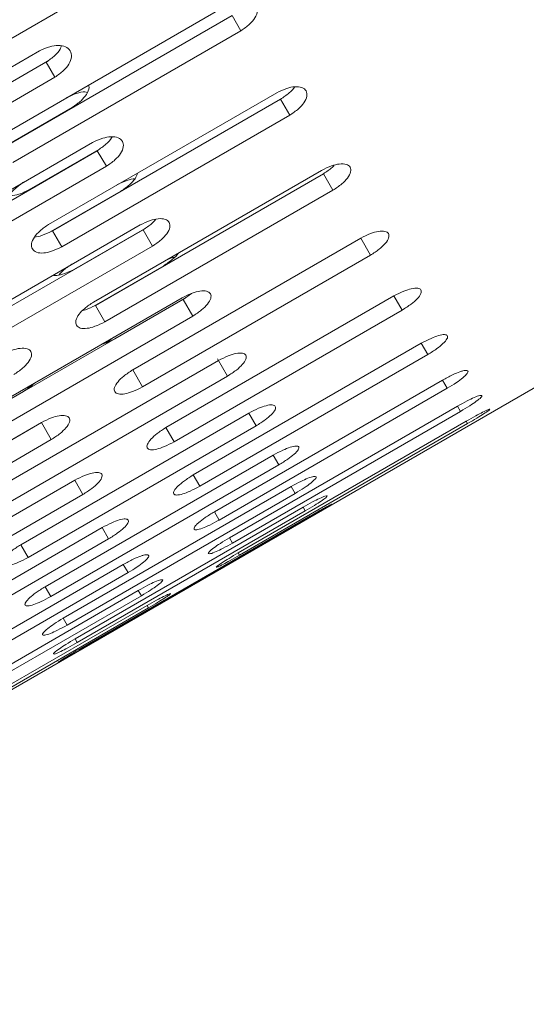
# Model space of a CAD drawing. Units: millimetres. Extents: x -6313 to 6847, y -4894 to 4626.
# Drawn here: x 3413 to 3461, y 1435 to 1528 of the extents above; entities that cross this region are included whole.
import ezdxf

# ---------------------------------------------------------------- set-up
doc = ezdxf.new("R2010")
doc.units = ezdxf.units.MM
doc.header["$LTSCALE"] = 1000
doc.layers.add('1 EQUIPMENT', color=7, linetype='Continuous', lineweight=18)

# ---------------------------------------------------------------- blocks, each defined once
blk = doc.blocks.new('MA 12-4012 BLOCK')
at = {"layer": '1 EQUIPMENT', "color": 7, "linetype": 'Continuous', "lineweight": 15}
for p, q in [((3407.335, 1523.475), (3428.983, 1535.974)), ((3432.743, 1529.462), (3411.095, 1516.963)), ((3411.631, 1516.034), (3433.279, 1528.533)), ((3434.12, 1527.076), (3433.279, 1528.533)), ((3412.472, 1514.578), (3434.12, 1527.076)), ((3415.013, 1525.174), (3393.365, 1512.675)), ((3393.989, 1511.595), (3415.637, 1524.094)), ((3415.771, 1524.197), (3409.132, 1520.363)), ((3416.46, 1522.669), (3415.637, 1524.094)), ((3394.811, 1510.171), (3416.46, 1522.669)), ((3437.518, 1521.192), (3415.869, 1508.693)), ((3418.115, 1519.802), (3411.48, 1515.971)), ((3416.23, 1508.069), (3437.878, 1520.568)), ((3438.753, 1519.052), (3437.878, 1520.568)), ((3417.105, 1506.554), (3438.753, 1519.052)), ((3420.04, 1516.467), (3398.392, 1503.969)), ((3398.841, 1503.192), (3420.489, 1515.69)), ((3420.624, 1515.792), (3413.984, 1511.958)), ((3421.347, 1514.204), (3420.489, 1515.69)), ((3399.699, 1501.705), (3421.347, 1514.204)), ((3441.773, 1513.821), (3420.125, 1501.322)), ((3420.307, 1501.006), (3441.955, 1513.505)), ((3442.861, 1511.937), (3441.955, 1513.505)), ((3422.715, 1511.835), (3416.08, 1508.005)), ((3421.212, 1499.439), (3442.861, 1511.937)), ((2776.544, 1097.455), (3489.511, 1509.087)), ((3424.558, 1508.643), (3402.91, 1496.144)), ((3403.181, 1495.674), (3424.829, 1508.172)), ((3417.105, 1506.554), (3416.23, 1508.069)), ((3424.966, 1508.272), (3418.326, 1504.438)), ((3425.72, 1506.63), (3424.829, 1508.172)), ((3445.491, 1507.382), (3423.843, 1494.883)), ((3423.846, 1494.877), (3445.494, 1507.375)), ((3446.426, 1505.762), (3445.494, 1507.375)), ((3404.072, 1494.132), (3425.72, 1506.63)), ((3424.778, 1493.264), (3446.426, 1505.762)), ((3426.793, 1504.77), (3420.159, 1500.94)), ((3428.64, 1501.573), (3429.428, 1502.131)), ((3428.547, 1501.734), (3406.899, 1489.235)), ((3406.992, 1489.074), (3428.64, 1501.573)), ((3428.777, 1501.67), (3422.137, 1497.837)), ((3448.654, 1501.903), (3427.006, 1489.404)), ((3429.558, 1499.982), (3428.64, 1501.573)), ((3449.432, 1500.555), (3448.654, 1501.903)), ((3421.212, 1499.439), (3420.307, 1501.006)), ((3427.784, 1488.056), (3449.432, 1500.555)), ((3407.91, 1487.483), (3429.558, 1499.982)), ((3421.257, 1497.431), (3422.044, 1497.998)), ((3451.249, 1497.409), (3429.6, 1484.91)), ((3451.867, 1496.338), (3451.249, 1497.409)), ((3431.989, 1495.772), (3410.341, 1483.273)), ((3430.219, 1483.839), (3451.867, 1496.338)), ((3432.846, 1494.287), (3431.903, 1495.92)), ((3424.778, 1493.264), (3423.846, 1494.877)), ((3411.198, 1481.789), (3432.846, 1494.287)), ((3453.263, 1493.919), (3431.615, 1481.42)), ((3453.719, 1493.13), (3453.263, 1493.919)), ((3413.478, 1492.837), (3406.843, 1489.007)), ((3413.385, 1492.999), (3414.268, 1493.401)), ((3432.071, 1480.631), (3453.719, 1493.13)), ((3454.69, 1491.448), (3433.042, 1478.95)), ((3433.332, 1478.446), (3454.981, 1490.945)), ((3454.981, 1490.945), (3454.69, 1491.448)), ((3415.183, 1489.884), (3393.535, 1477.385)), ((3393.539, 1477.379), (3415.187, 1489.877)), ((3434.869, 1490.782), (3413.221, 1478.284)), ((3416.118, 1488.264), (3415.187, 1489.877)), ((3455.521, 1490.009), (3433.873, 1477.51)), ((3435.568, 1489.572), (3434.869, 1490.782)), ((3455.646, 1489.793), (3455.521, 1490.009)), ((3413.92, 1477.074), (3435.568, 1489.572)), ((3427.784, 1488.056), (3427.006, 1489.404)), ((3433.998, 1477.294), (3455.646, 1489.793)), ((3394.47, 1475.766), (3416.118, 1488.264)), ((3437.175, 1486.788), (3415.527, 1474.29)), ((3437.713, 1485.858), (3437.175, 1486.788)), ((3416.065, 1473.359), (3437.713, 1485.858)), ((3418.346, 1484.405), (3396.698, 1471.906)), ((3419.125, 1483.057), (3418.346, 1484.405)), ((3430.219, 1483.839), (3429.6, 1484.91)), ((3438.897, 1483.806), (3417.249, 1471.308)), ((3439.27, 1483.16), (3438.897, 1483.806)), ((3397.477, 1470.558), (3419.125, 1483.057)), ((3417.622, 1470.661), (3439.27, 1483.16)), ((3440.026, 1481.85), (3418.378, 1469.352)), ((3418.586, 1468.992), (3440.234, 1481.49)), ((3440.234, 1481.49), (3440.026, 1481.85)), ((3440.559, 1480.929), (3418.91, 1468.43)), ((3418.952, 1468.358), (3440.6, 1480.857)), ((3432.071, 1480.631), (3431.615, 1481.42)), ((3420.941, 1479.911), (3399.293, 1467.412)), ((3421.56, 1478.84), (3420.941, 1479.911)), ((3399.911, 1466.341), (3421.56, 1478.84)), ((3433.332, 1478.446), (3433.042, 1478.95)), ((3413.92, 1477.074), (3413.221, 1478.284)), ((3433.998, 1477.294), (3433.873, 1477.51)), ((3422.956, 1476.421), (3401.308, 1463.922)), ((3423.412, 1475.632), (3422.956, 1476.421)), ((3401.764, 1463.133), (3423.412, 1475.632)), ((3416.065, 1473.359), (3415.527, 1474.29)), ((3424.382, 1473.951), (3402.734, 1461.452)), ((3403.025, 1460.948), (3424.673, 1473.447)), ((3424.673, 1473.447), (3424.382, 1473.951)), ((3425.214, 1472.511), (3403.566, 1460.012)), ((3403.69, 1459.796), (3425.338, 1472.295)), ((3425.338, 1472.295), (3425.214, 1472.511)), ((3417.622, 1470.661), (3417.249, 1471.308)), ((3418.586, 1468.992), (3418.378, 1469.352))]:
    blk.add_line(p, q, dxfattribs=at)
for points, knots in [([(3434.12, 1527.076), (3434.407, 1527.276), (3434.938, 1527.646), (3435.513, 1528.324), (3435.768, 1528.981), (3435.653, 1529.54), (3435.225, 1529.92), (3434.531, 1530.037), (3433.652, 1529.88), (3433.064, 1529.61), (3432.743, 1529.462)], [0, 0, 0, 0, 0.133927, 0.248676, 0.374679, 0.500019, 0.625296, 0.751429, 0.863869, 1, 1, 1, 1]), ([(3416.46, 1522.669), (3416.745, 1522.87), (3417.276, 1523.242), (3417.842, 1523.934), (3418.087, 1524.611), (3417.958, 1525.192), (3417.517, 1525.596), (3416.812, 1525.733), (3415.925, 1525.588), (3415.336, 1525.321), (3415.013, 1525.174)], [0, 0, 0, 0, 0.133927, 0.248676, 0.374679, 0.500019, 0.625296, 0.751429, 0.863869, 1, 1, 1, 1]), ([(3415.637, 1524.094), (3415.919, 1524.293), (3416.44, 1524.664), (3416.946, 1525.229), (3417.036, 1525.531), (3417.065, 1525.628)], [0, 0, 0, 0, 0.442198, 0.820383, 1, 1, 1, 1]), ([(3419.661, 1521.909), (3419.681, 1521.836), (3419.751, 1521.586), (3419.502, 1521.047), (3418.936, 1520.378), (3418.406, 1520.006), (3418.115, 1519.802)], [0, 0, 0, 0, 0.120717, 0.415946, 0.679882, 1, 1, 1, 1]), ([(3438.753, 1519.052), (3439.041, 1519.249), (3439.576, 1519.614), (3440.166, 1520.265), (3440.444, 1520.882), (3440.357, 1521.392), (3439.957, 1521.724), (3439.286, 1521.802), (3438.422, 1521.618), (3437.838, 1521.342), (3437.518, 1521.192)], [0, 0, 0, 0, 0.1339266, 0.2486758, 0.3746791, 0.5000195, 0.6252965, 0.7514285, 0.8638688, 1, 1, 1, 1]), ([(3437.878, 1520.568), (3438.157, 1520.763), (3438.674, 1521.124), (3439.145, 1521.569), (3439.23, 1521.757), (3439.23, 1521.758)], [0, 0, 0, 0, 0.53828, 0.998637, 1, 1, 1, 1]), ([(3417.578, 1520.732), (3417.891, 1520.875), (3418.472, 1521.142), (3419.179, 1521.3), (3419.455, 1521.241), (3419.525, 1521.227)], [0, 0, 0, 0, 0.466408, 0.86603, 1, 1, 1, 1]), ([(3421.347, 1514.204), (3421.634, 1514.402), (3422.168, 1514.77), (3422.75, 1515.435), (3423.016, 1516.072), (3422.916, 1516.606), (3422.501, 1516.962), (3421.819, 1517.06), (3420.947, 1516.89), (3420.361, 1516.617), (3420.04, 1516.467)], [0, 0, 0, 0, 0.133927, 0.248676, 0.374679, 0.500019, 0.625296, 0.751429, 0.863869, 1, 1, 1, 1]), ([(3420.489, 1515.69), (3420.769, 1515.887), (3421.289, 1516.252), (3421.772, 1516.738), (3421.86, 1516.966), (3421.874, 1517)], [0, 0, 0, 0, 0.498286, 0.924439, 1, 1, 1, 1]), ([(3442.861, 1511.937), (3443.15, 1512.131), (3443.688, 1512.491), (3444.294, 1513.114), (3444.597, 1513.69), (3444.539, 1514.149), (3444.168, 1514.431), (3443.521, 1514.467), (3442.673, 1514.255), (3442.091, 1513.974), (3441.773, 1513.821)], [0, 0, 0, 0, 0.1339266, 0.2486758, 0.3746791, 0.5000195, 0.6252965, 0.7514285, 0.8638688, 1, 1, 1, 1]), ([(3441.955, 1513.505), (3442.257, 1513.697), (3442.653, 1513.95), (3442.921, 1514.237), (3442.985, 1514.305)], [0, 0, 0, 0, 0.760863, 1, 1, 1, 1]), ([(3424.313, 1513.568), (3424.251, 1513.389), (3424.127, 1513.029), (3423.531, 1512.4), (3423.004, 1512.035), (3422.715, 1511.835)], [0, 0, 0, 0, 0.30786, 0.62064, 1, 1, 1, 1]), ([(3412.157, 1511.414), (3412.17, 1511.449), (3412.254, 1511.674), (3412.737, 1512.165), (3413.253, 1512.534), (3413.535, 1512.736)], [0, 0, 0, 0, 0.075425, 0.493653, 1, 1, 1, 1]), ([(3422.354, 1512.46), (3422.663, 1512.603), (3423.237, 1512.869), (3423.86, 1513.048), (3424.067, 1513.025), (3424.068, 1513.025)], [0, 0, 0, 0, 0.5376275, 0.9982705, 1, 1, 1, 1]), ([(3413.984, 1511.958), (3413.668, 1511.807), (3413.081, 1511.527), (3412.235, 1511.369), (3411.687, 1511.385), (3411.535, 1511.524), (3411.513, 1511.544)], [0, 0, 0, 0, 0.338848, 0.628644, 0.945963, 1, 1, 1, 1]), ([(3415.869, 1508.693), (3415.582, 1508.496), (3415.048, 1508.129), (3414.462, 1507.471), (3414.187, 1506.847), (3414.275, 1506.335), (3414.674, 1506.006), (3415.341, 1505.935), (3416.201, 1506.125), (3416.785, 1506.402), (3417.105, 1506.554)], [0, 0, 0, 0, 0.133927, 0.248676, 0.374679, 0.500019, 0.625296, 0.751429, 0.863869, 1, 1, 1, 1]), ([(3425.72, 1506.63), (3426.009, 1506.825), (3426.545, 1507.188), (3427.143, 1507.825), (3427.433, 1508.422), (3427.361, 1508.907), (3426.975, 1509.213), (3426.316, 1509.271), (3425.46, 1509.073), (3424.877, 1508.795), (3424.558, 1508.643)], [0, 0, 0, 0, 0.133927, 0.248676, 0.374679, 0.500019, 0.625296, 0.751429, 0.863869, 1, 1, 1, 1]), ([(3424.829, 1508.172), (3425.125, 1508.367), (3425.601, 1508.679), (3425.916, 1509.04), (3426.034, 1509.175)], [0, 0, 0, 0, 0.623615, 1, 1, 1, 1]), ([(3414.523, 1507.492), (3414.523, 1507.492), (3414.724, 1507.472), (3415.345, 1507.662), (3415.916, 1507.925), (3416.23, 1508.069)], [0, 0, 0, 0, 0.000278, 0.452056, 1, 1, 1, 1]), ([(3446.426, 1505.762), (3446.717, 1505.953), (3447.258, 1506.308), (3447.881, 1506.902), (3448.208, 1507.434), (3448.181, 1507.842), (3447.839, 1508.071), (3447.217, 1508.065), (3446.385, 1507.825), (3445.807, 1507.539), (3445.491, 1507.382)], [0, 0, 0, 0, 0.133927, 0.248676, 0.374679, 0.500019, 0.625296, 0.751429, 0.863869, 1, 1, 1, 1]), ([(3428.2, 1505.984), (3428.19, 1505.964), (3428.094, 1505.772), (3427.599, 1505.324), (3427.079, 1504.966), (3426.793, 1504.77)], [0, 0, 0, 0, 0.051766, 0.480276, 1, 1, 1, 1]), ([(3416.854, 1503.896), (3416.969, 1504.03), (3417.283, 1504.394), (3417.755, 1504.709), (3418.054, 1504.909)], [0, 0, 0, 0, 0.366388, 1, 1, 1, 1]), ([(3426.611, 1505.087), (3426.929, 1505.251), (3427.347, 1505.467), (3427.731, 1505.552), (3427.824, 1505.572)], [0, 0, 0, 0, 0.759702, 1, 1, 1, 1]), ([(3418.326, 1504.438), (3418.015, 1504.289), (3417.439, 1504.011), (3416.698, 1503.812), (3416.396, 1503.852), (3416.287, 1503.867)], [0, 0, 0, 0, 0.426931, 0.792059, 1, 1, 1, 1]), ([(3429.558, 1499.982), (3429.849, 1500.174), (3430.388, 1500.531), (3431.003, 1501.14), (3431.317, 1501.694), (3431.275, 1502.128), (3430.918, 1502.383), (3430.284, 1502.399), (3429.444, 1502.173), (3428.864, 1501.889), (3428.547, 1501.734)], [0, 0, 0, 0, 0.133927, 0.248676, 0.374679, 0.500019, 0.625296, 0.751429, 0.863869, 1, 1, 1, 1]), ([(3449.432, 1500.555), (3449.725, 1500.743), (3450.269, 1501.092), (3450.91, 1501.656), (3451.262, 1502.145), (3451.266, 1502.499), (3450.955, 1502.675), (3450.358, 1502.625), (3449.543, 1502.355), (3448.969, 1502.063), (3448.654, 1501.903)], [0, 0, 0, 0, 0.133927, 0.248676, 0.374679, 0.500019, 0.625296, 0.751429, 0.863869, 1, 1, 1, 1]), ([(3420.125, 1501.322), (3419.836, 1501.127), (3419.299, 1500.766), (3418.697, 1500.136), (3418.398, 1499.554), (3418.457, 1499.091), (3418.827, 1498.813), (3419.47, 1498.783), (3420.314, 1499.002), (3420.895, 1499.284), (3421.212, 1499.439)], [0, 0, 0, 0, 0.133927, 0.248676, 0.374679, 0.500019, 0.625296, 0.751429, 0.863869, 1, 1, 1, 1]), ([(3419.099, 1500.515), (3419.186, 1500.536), (3419.568, 1500.626), (3419.985, 1500.84), (3420.307, 1501.006)], [0, 0, 0, 0, 0.226067, 1, 1, 1, 1]), ([(3422.137, 1497.837), (3421.821, 1497.671), (3421.398, 1497.45), (3421.014, 1497.353), (3420.917, 1497.329)], [0, 0, 0, 0, 0.748693, 1, 1, 1, 1]), ([(3451.867, 1496.338), (3452.162, 1496.523), (3452.709, 1496.867), (3453.367, 1497.399), (3453.745, 1497.843), (3453.78, 1498.143), (3453.501, 1498.265), (3452.93, 1498.17), (3452.133, 1497.87), (3451.561, 1497.572), (3451.249, 1497.409)], [0, 0, 0, 0, 0.1339266, 0.2486758, 0.3746791, 0.5000195, 0.6252965, 0.7514285, 0.8638688, 1, 1, 1, 1]), ([(3412.553, 1494.439), (3412.843, 1494.633), (3413.381, 1494.993), (3413.987, 1495.616), (3414.289, 1496.192), (3414.232, 1496.651), (3413.861, 1496.933), (3413.214, 1496.969), (3412.365, 1496.757), (3411.784, 1496.477), (3411.466, 1496.323)], [0, 0, 0, 0, 0.1339266, 0.2486758, 0.3746791, 0.5000195, 0.6252965, 0.7514285, 0.8638688, 1, 1, 1, 1]), ([(3432.846, 1494.287), (3433.138, 1494.477), (3433.681, 1494.829), (3434.312, 1495.407), (3434.652, 1495.918), (3434.64, 1496.299), (3434.314, 1496.502), (3433.704, 1496.475), (3432.881, 1496.22), (3432.304, 1495.93), (3431.989, 1495.772)], [0, 0, 0, 0, 0.133927, 0.248676, 0.374679, 0.500019, 0.625296, 0.751429, 0.863869, 1, 1, 1, 1]), ([(3423.843, 1494.883), (3423.552, 1494.691), (3423.012, 1494.335), (3422.393, 1493.734), (3422.07, 1493.194), (3422.099, 1492.784), (3422.438, 1492.557), (3423.057, 1492.571), (3423.884, 1492.818), (3424.461, 1493.106), (3424.778, 1493.264)], [0, 0, 0, 0, 0.1339266, 0.2486758, 0.3746791, 0.5000195, 0.6252965, 0.7514285, 0.8638688, 1, 1, 1, 1]), ([(3453.719, 1493.13), (3454.015, 1493.312), (3454.57, 1493.653), (3455.249, 1494.157), (3455.578, 1494.484), (3455.691, 1494.677), (3455.679, 1494.807), (3455.506, 1494.845), (3455.206, 1494.795), (3454.828, 1494.681), (3454.168, 1494.402), (3453.581, 1494.088), (3453.263, 1493.919)], [0, 0, 0, 0, 0.133616, 0.250918, 0.375306, 0.436519, 0.498122, 0.62588, 0.685125, 0.742522, 0.861096, 1, 1, 1, 1]), ([(3414.526, 1493.639), (3414.461, 1493.572), (3414.183, 1493.288), (3413.783, 1493.032), (3413.478, 1492.837)], [0, 0, 0, 0, 0.237143, 1, 1, 1, 1]), ([(3454.981, 1490.945), (3455.279, 1491.124), (3455.833, 1491.456), (3456.527, 1491.926), (3456.958, 1492.278), (3457.058, 1492.466), (3456.843, 1492.476), (3456.325, 1492.29), (3455.563, 1491.929), (3454.999, 1491.618), (3454.69, 1491.448)], [0, 0, 0, 0, 0.133927, 0.248676, 0.374679, 0.500019, 0.625296, 0.751429, 0.863869, 1, 1, 1, 1]), ([(3435.568, 1489.572), (3435.862, 1489.759), (3436.408, 1490.105), (3437.057, 1490.654), (3437.422, 1491.12), (3437.441, 1491.447), (3437.146, 1491.596), (3436.562, 1491.524), (3435.756, 1491.239), (3435.183, 1490.944), (3434.869, 1490.782)], [0, 0, 0, 0, 0.133927, 0.248676, 0.374679, 0.500019, 0.625296, 0.751429, 0.863869, 1, 1, 1, 1]), ([(3455.646, 1489.793), (3455.946, 1489.968), (3456.503, 1490.295), (3457.216, 1490.733), (3457.674, 1491.039), (3457.806, 1491.17), (3457.624, 1491.124), (3457.132, 1490.891), (3456.389, 1490.498), (3455.828, 1490.182), (3455.521, 1490.009)], [0, 0, 0, 0, 0.133927, 0.248676, 0.374679, 0.500019, 0.625296, 0.751429, 0.863869, 1, 1, 1, 1]), ([(3416.118, 1488.264), (3416.41, 1488.455), (3416.95, 1488.81), (3417.574, 1489.404), (3417.901, 1489.937), (3417.873, 1490.344), (3417.532, 1490.573), (3416.91, 1490.567), (3416.078, 1490.327), (3415.5, 1490.041), (3415.183, 1489.884)], [0, 0, 0, 0, 0.133927, 0.248676, 0.374679, 0.500019, 0.625296, 0.751429, 0.863869, 1, 1, 1, 1]), ([(3427.006, 1489.404), (3426.713, 1489.216), (3426.17, 1488.865), (3425.534, 1488.294), (3425.185, 1487.798), (3425.184, 1487.441), (3425.493, 1487.268), (3426.086, 1487.324), (3426.896, 1487.601), (3427.47, 1487.895), (3427.784, 1488.056)], [0, 0, 0, 0, 0.133927, 0.248676, 0.374679, 0.500019, 0.625296, 0.751429, 0.863869, 1, 1, 1, 1]), ([(3437.713, 1485.858), (3438.008, 1486.041), (3438.557, 1486.382), (3439.225, 1486.899), (3439.616, 1487.321), (3439.667, 1487.592), (3439.404, 1487.687), (3438.845, 1487.57), (3438.057, 1487.254), (3437.487, 1486.953), (3437.175, 1486.788)], [0, 0, 0, 0, 0.133927, 0.248676, 0.374679, 0.500019, 0.625296, 0.751429, 0.863869, 1, 1, 1, 1]), ([(3419.125, 1483.057), (3419.418, 1483.245), (3419.962, 1483.594), (3420.602, 1484.158), (3420.955, 1484.647), (3420.958, 1485.001), (3420.648, 1485.177), (3420.05, 1485.127), (3419.236, 1484.857), (3418.661, 1484.565), (3418.346, 1484.405)], [0, 0, 0, 0, 0.1339266, 0.2486758, 0.3746791, 0.5000195, 0.6252965, 0.7514285, 0.8638688, 1, 1, 1, 1]), ([(3429.6, 1484.91), (3429.306, 1484.724), (3428.76, 1484.379), (3428.106, 1483.839), (3427.732, 1483.387), (3427.699, 1483.085), (3427.976, 1482.966), (3428.543, 1483.068), (3429.336, 1483.375), (3429.906, 1483.675), (3430.219, 1483.839)], [0, 0, 0, 0, 0.133927, 0.248676, 0.374679, 0.500019, 0.625296, 0.751429, 0.863869, 1, 1, 1, 1]), ([(3439.27, 1483.16), (3439.568, 1483.34), (3440.12, 1483.675), (3440.805, 1484.161), (3441.223, 1484.537), (3441.307, 1484.752), (3441.076, 1484.791), (3440.544, 1484.628), (3439.773, 1484.282), (3439.207, 1483.975), (3438.897, 1483.806)], [0, 0, 0, 0, 0.133927, 0.248676, 0.374679, 0.500019, 0.625296, 0.751429, 0.863869, 1, 1, 1, 1]), ([(3440.234, 1481.49), (3440.533, 1481.668), (3441.089, 1481.997), (3441.793, 1482.451), (3442.237, 1482.78), (3442.353, 1482.94), (3442.155, 1482.922), (3441.649, 1482.713), (3440.897, 1482.335), (3440.334, 1482.022), (3440.026, 1481.85)], [0, 0, 0, 0, 0.133927, 0.248676, 0.374679, 0.500019, 0.625296, 0.751429, 0.863869, 1, 1, 1, 1]), ([(3440.6, 1480.857), (3440.901, 1481.031), (3441.46, 1481.354), (3442.182, 1481.777), (3442.654, 1482.059), (3442.802, 1482.162), (3442.636, 1482.087), (3442.158, 1481.832), (3441.424, 1481.423), (3440.865, 1481.104), (3440.559, 1480.929)], [0, 0, 0, 0, 0.133927, 0.248676, 0.374679, 0.500019, 0.625296, 0.751429, 0.863869, 1, 1, 1, 1]), ([(3421.56, 1478.84), (3421.854, 1479.025), (3422.402, 1479.369), (3423.06, 1479.901), (3423.438, 1480.346), (3423.473, 1480.645), (3423.194, 1480.767), (3422.623, 1480.672), (3421.825, 1480.372), (3421.254, 1480.074), (3420.941, 1479.911)], [0, 0, 0, 0, 0.133927, 0.248676, 0.374679, 0.500019, 0.625296, 0.751429, 0.863869, 1, 1, 1, 1]), ([(3431.615, 1481.42), (3431.311, 1481.232), (3430.745, 1480.882), (3430.174, 1480.451), (3429.887, 1480.18), (3429.695, 1479.945), (3429.629, 1479.734), (3429.878, 1479.673), (3430.418, 1479.82), (3431.194, 1480.158), (3431.761, 1480.464), (3432.071, 1480.631)], [0, 0, 0, 0, 0.137907, 0.25631, 0.314233, 0.374486, 0.500848, 0.625917, 0.75184, 0.864094, 1, 1, 1, 1]), ([(3433.042, 1478.95), (3432.744, 1478.77), (3432.191, 1478.436), (3431.501, 1477.959), (3431.074, 1477.599), (3430.976, 1477.408), (3431.189, 1477.401), (3431.703, 1477.594), (3432.461, 1477.963), (3433.024, 1478.275), (3433.332, 1478.446)], [0, 0, 0, 0, 0.133927, 0.248676, 0.374679, 0.500019, 0.625296, 0.751429, 0.863869, 1, 1, 1, 1]), ([(3413.221, 1478.284), (3412.928, 1478.097), (3412.383, 1477.748), (3411.738, 1477.193), (3411.377, 1476.719), (3411.36, 1476.389), (3411.653, 1476.243), (3412.233, 1476.322), (3413.035, 1476.614), (3413.607, 1476.911), (3413.92, 1477.074)], [0, 0, 0, 0, 0.1339266, 0.2486758, 0.3746791, 0.5000195, 0.6252965, 0.7514285, 0.8638688, 1, 1, 1, 1]), ([(3423.412, 1475.632), (3423.707, 1475.814), (3424.263, 1476.155), (3424.942, 1476.659), (3425.271, 1476.987), (3425.384, 1477.179), (3425.372, 1477.309), (3425.198, 1477.347), (3424.898, 1477.297), (3424.52, 1477.183), (3423.861, 1476.904), (3423.273, 1476.59), (3422.956, 1476.421)], [0, 0, 0, 0, 0.133616, 0.250918, 0.375306, 0.436519, 0.498122, 0.62588, 0.685125, 0.742522, 0.861096, 1, 1, 1, 1]), ([(3433.873, 1477.51), (3433.573, 1477.334), (3433.017, 1477.005), (3432.309, 1476.56), (3431.855, 1476.246), (3431.725, 1476.112), (3431.905, 1476.161), (3432.392, 1476.401), (3433.131, 1476.802), (3433.691, 1477.12), (3433.998, 1477.294)], [0, 0, 0, 0, 0.1339266, 0.2486758, 0.3746791, 0.5000195, 0.6252965, 0.7514285, 0.8638688, 1, 1, 1, 1]), ([(3424.673, 1473.447), (3424.971, 1473.626), (3425.525, 1473.958), (3426.22, 1474.428), (3426.651, 1474.78), (3426.751, 1474.968), (3426.536, 1474.978), (3426.017, 1474.792), (3425.256, 1474.431), (3424.691, 1474.12), (3424.382, 1473.951)], [0, 0, 0, 0, 0.1339266, 0.2486758, 0.3746791, 0.5000195, 0.6252965, 0.7514285, 0.8638688, 1, 1, 1, 1]), ([(3415.527, 1474.29), (3415.232, 1474.105), (3414.684, 1473.763), (3414.021, 1473.238), (3413.634, 1472.809), (3413.585, 1472.534), (3413.846, 1472.443), (3414.401, 1472.568), (3415.185, 1472.89), (3415.753, 1473.193), (3416.065, 1473.359)], [0, 0, 0, 0, 0.133927, 0.248676, 0.374679, 0.500019, 0.625296, 0.751429, 0.863869, 1, 1, 1, 1]), ([(3425.338, 1472.295), (3425.638, 1472.471), (3426.196, 1472.797), (3426.909, 1473.235), (3427.367, 1473.541), (3427.499, 1473.672), (3427.317, 1473.626), (3426.825, 1473.393), (3426.081, 1473.001), (3425.521, 1472.684), (3425.214, 1472.511)], [0, 0, 0, 0, 0.133927, 0.248676, 0.374679, 0.500019, 0.625296, 0.751429, 0.863869, 1, 1, 1, 1]), ([(3417.249, 1471.308), (3416.952, 1471.127), (3416.401, 1470.79), (3415.72, 1470.296), (3415.306, 1469.913), (3415.225, 1469.694), (3415.454, 1469.659), (3415.981, 1469.83), (3416.748, 1470.183), (3417.313, 1470.492), (3417.622, 1470.661)], [0, 0, 0, 0, 0.133927, 0.248676, 0.374679, 0.500019, 0.625296, 0.751429, 0.863869, 1, 1, 1, 1]), ([(3418.378, 1469.352), (3418.08, 1469.174), (3417.525, 1468.843), (3416.826, 1468.381), (3416.385, 1468.044), (3416.271, 1467.881), (3416.468, 1467.903), (3416.969, 1468.119), (3417.717, 1468.504), (3418.279, 1468.819), (3418.586, 1468.992)], [0, 0, 0, 0, 0.133927, 0.248676, 0.374679, 0.500019, 0.625296, 0.751429, 0.863869, 1, 1, 1, 1]), ([(3418.91, 1468.43), (3418.61, 1468.255), (3418.052, 1467.93), (3417.334, 1467.5), (3416.867, 1467.209), (3416.721, 1467.104), (3416.884, 1467.182), (3417.358, 1467.445), (3418.088, 1467.861), (3418.646, 1468.182), (3418.952, 1468.358)], [0, 0, 0, 0, 0.1339266, 0.2486758, 0.3746791, 0.5000195, 0.6252965, 0.7514285, 0.8638688, 1, 1, 1, 1])]:
    blk.add_open_spline(points, degree=3, knots=knots, dxfattribs=at)

msp = doc.modelspace()

# ---------------------------------------------------------------- block references
at = {"layer": '1 EQUIPMENT'}
msp.add_blockref('MA 12-4012 BLOCK', (0, 0), dxfattribs=at)

doc.saveas('drawing.dxf')
